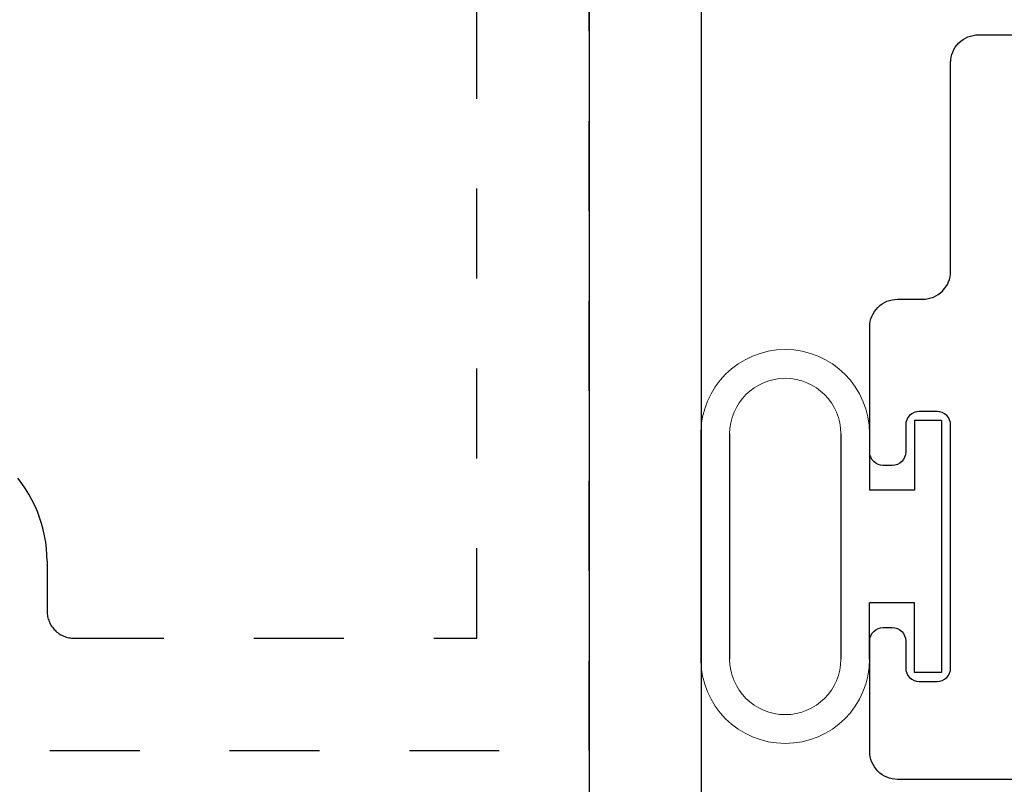
# Model space of a CAD drawing. Units: inches. Extents: x -114 to 104, y 0 to 72.
# Drawn here: x 79 to 80, y 24 to 25 of the extents above; entities that cross this region are included whole.
import ezdxf

# ---------------------------------------------------------------- set-up
doc = ezdxf.new("R2010")
doc.units = ezdxf.units.IN
doc.header["$LTSCALE"] = 0.3
doc.header["$MEASUREMENT"] = 0
doc.linetypes.add('HIDDEN2', pattern=[0.1875, 0.125, -0.0625])
doc.layers.get('0').update_dxf_attribs({"linetype": 'CONTINUOUS'})
for name, color, linetype in [('B630127a$0$SEAL', 7, 'CONTINUOUS'), ('Bulb Seals', 7, 'CONTINUOUS'), ('DIES', 251, 'HIDDEN2'), ('e630615$0$EXT_FRAME', 5, 'CONTINUOUS'), ('e630681$0$EXT_SASH', 6, 'CONTINUOUS')]:
    doc.layers.add(name, color=color, linetype=linetype)
doc.layers.add('DIMENSION', color=7, linetype='CONTINUOUS', lineweight=13)

# ---------------------------------------------------------------- blocks, each defined once
blk = doc.blocks.new('960681-.188')
at = {"layer": 'B630127a$0$SEAL'}
for p, q in [((-0.03, 0.14), (-0.03, 0.0625)), ((0, 0.14), (-0.03, 0.14)), ((-0.03, 0.14), (-0.03, 0.0625)), ((0, 0.14), (0, -0.14)), ((0, 0.14), (0, -0.14)), ((-0.2677, 0.12515), (-0.2677, -0.12515)), ((-0.2677, 0.12515), (-0.2677, -0.12515)), ((-0.2357, 0.12515), (-0.2357, -0.12515)), ((-0.112, 0.12515), (-0.112, -0.12515)), ((-0.08, 0.12515), (-0.08, 0.0625)), ((-0.03, 0.0625), (-0.08, 0.0625)), ((-0.03, 0.0625), (-0.08, 0.0625)), ((-0.08, -0.12515), (-0.08, -0.0625)), ((-0.03, -0.0625), (-0.08, -0.0625)), ((-0.08, -0.12515), (-0.08, -0.0625)), ((-0.03, -0.0625), (-0.08, -0.0625)), ((-0.03, -0.14), (-0.03, -0.0625)), ((-0.03, -0.14), (-0.03, -0.0625)), ((0, -0.14), (-0.03, -0.14))]:
    blk.add_line(p, q, dxfattribs=at)
at = {"layer": 'DIMENSION'}
for centre, radius, start, end in [((-0.17385, 0.12515), 0.09385, 0, 180), ((-0.17385, 0.12515), 0.06185, 0, 180), ((-0.17385, -0.12515), 0.09385, 180, 0), ((-0.17385, -0.12515), 0.06185, 180, 0)]:
    blk.add_arc(centre, radius, start, end, dxfattribs=at)
blk = doc.blocks.new('e630615')
at = {"layer": 'e630615$0$EXT_FRAME'}
for points in [[(2.374, 0), (0.031, 0, -0.414214), (0, 0.031), (0, 2.423, -0.414214)], [(0.125, 2.423), (0.125, 0.656, 0.414214), (0.156, 0.625), (1.104, 0.625, 0.414214)]]:
    blk.add_lwpolyline(points, format="xyb", dxfattribs=at)
blk = doc.blocks.new('B630615')
blk.add_blockref('e630615', (0, 0))
blk = doc.blocks.new('e630681')
at = {"layer": 'e630681$0$EXT_SASH'}
blk.add_lwpolyline([(-1.045, 1.844), (-2.063, 1.844, 0.414214), (-2.094, 1.813), (-2.094, 1.69, 0.414214), (-2.079, 1.675), (-2.069, 1.675, 0.414214), (-2.054, 1.69), (-2.054, 1.72, -0.414214), (-2.039, 1.735), (-2.019, 1.735, -0.414214), (-2.004, 1.72), (-2.004, 1.45, -0.414214), (-2.019, 1.435), (-2.039, 1.435, -0.414214), (-2.054, 1.45), (-2.054, 1.48, 0.414214), (-2.069, 1.495), (-2.079, 1.495, 0.414214), (-2.094, 1.48), (-2.094, 1.341, 0.414214), (-2.063, 1.31), (-2.035, 1.31, -0.414214), (-2.004, 1.279), (-2.004, 1.047, 0.414214), (-1.973, 1.016), (-1.318, 1.016, -0.414214)], format="xyb", dxfattribs=at)
blk = doc.blocks.new('b630681')
blk.add_blockref('e630681', (0, 0))

msp = doc.modelspace()

# ---------------------------------------------------------------- linework, layer by layer
at = {"layer": 'DIES'}
msp.add_lwpolyline([(76.3771, 23.9199), (79.3771, 23.9199), (79.3771, 26.4199), (76.3771, 26.4199)], dxfattribs=at)
msp.add_lwpolyline([(77.3041, 24.0449), (78.4501, 24.0449, 0.414214), (78.4801, 24.0749), (78.4801, 24.1304, -0.195965), (78.522, 24.2332, -0.955256), (78.5699, 24.1873, 2.375251), (78.6843, 24.1873, -0.955213), (78.7322, 24.2332, -0.195961), (78.7741, 24.1304), (78.7741, 24.0749, 0.414214), (78.8041, 24.0449), (79.2521, 24.0449), (79.2521, 26.2949), (78.8041, 26.2949, 0.414214), (78.7741, 26.2649), (78.7741, 26.2094, -0.195961), (78.7322, 26.1067, -0.934571), (78.6843, 26.1535, 2.375251), (78.5699, 26.1535, -0.934614), (78.522, 26.1067, -0.195965), (78.4801, 26.2094), (78.4801, 26.2649, 0.414214), (78.4501, 26.2949), (77.3041, 26.2949, 0.414214)], format="xyb", dxfattribs=at)

# ---------------------------------------------------------------- block references
at = {"xscale": -1, "rotation": 180}
for name, p in [('B630615', (79.3771, 26.1699)), ('b630681', (81.7831, 25.7319))]:
    msp.add_blockref(name, p, dxfattribs=at)
at = {"layer": 'Bulb Seals'}
msp.add_blockref('960681-.188', (79.769, 24.1469), dxfattribs=at)

doc.saveas('drawing.dxf')
